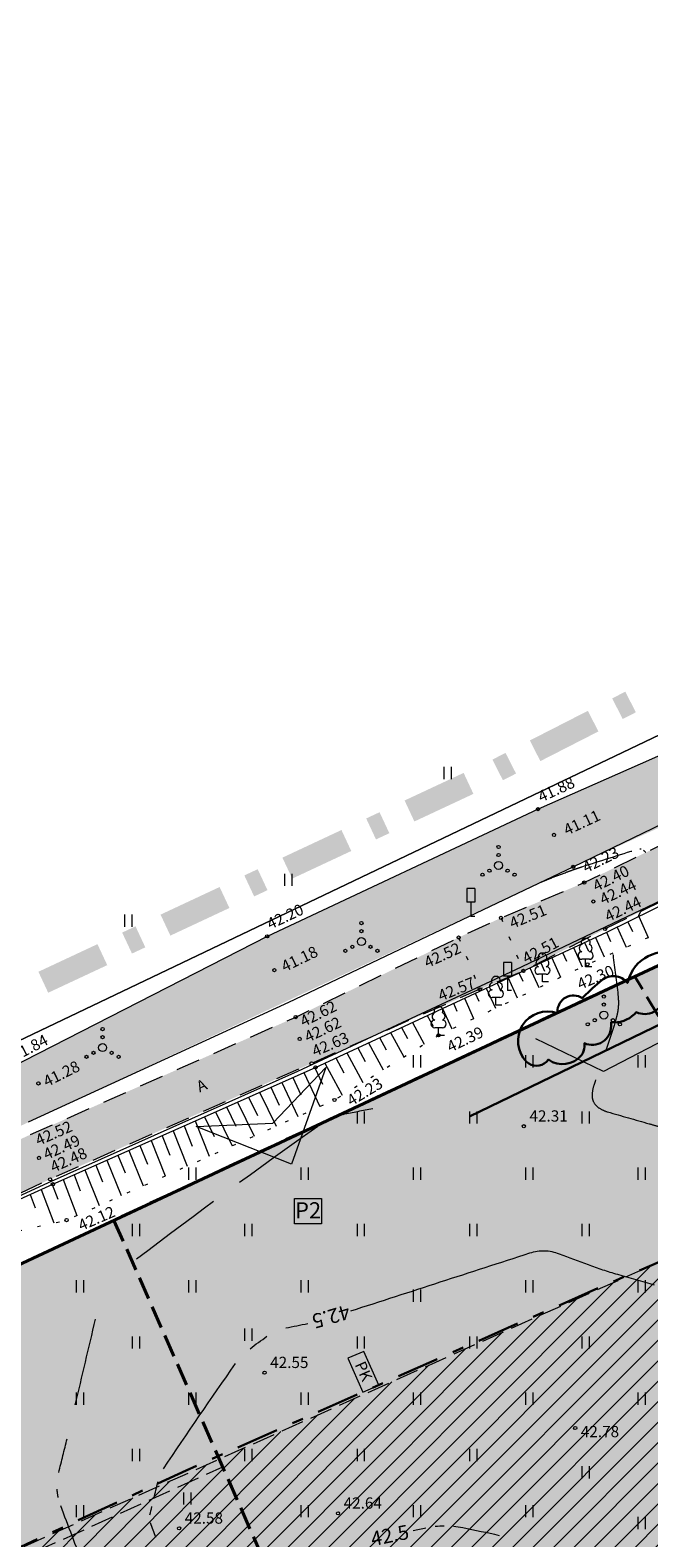
# Model space of a CAD drawing. Units: metres. Extents: x 560847 to 562120, y 6572343 to 6573674.
# Drawn here: x 561305 to 561343, y 6572975 to 6573069 of the extents above; entities that cross this region are included whole.
import ezdxf

# ---------------------------------------------------------------- set-up
doc = ezdxf.new("R2010")
doc.units = ezdxf.units.M
doc.header["$MEASUREMENT"] = 0
for name, pattern in [('ASFBET', [2.5, 1.5, -1]), ('ISOPOOL', [8, 6, -2]), ('KOLVIK', [1.25, 0.25, -1]), ('NOLVAALL', [1.2, 0.2, -1]), ('Невидимая', [1.956111, 1.411111, -0.545]), ('Штрих-Штриховая', [5.468055, 2.645833, -1.058333, 0.705556, -1.058333])]:
    doc.linetypes.add(name, pattern=pattern)
for name, color, linetype, lineweight in [('DGN_43_Ном._пера__102', 102, 'Continuous', 18), ('DGN_43_Ном._пера__142', 142, 'Continuous', 18), ('DGN_57_Ном._пера__7', 7, 'Continuous', 18), ('HALJASTUS_Ном._пера__3', 3, 'Continuous', 18), ('HOONEDET_Ном._пера__141', 141, 'Continuous', 18), ('HOONEDET_Ном._пера__9', 9, 'Continuous', 18), ('HORISONTAAL_Ном._пера__30', 30, 'Continuous', 18), ('KORGUS_Ном._пера__7', 7, 'Continuous', 18), ('Level 1_Ном._пера__30', 30, 'Continuous', 18), ('LIIKLUS_Ном._пера__7', 7, 'Continuous', 18), ('PA - KATENDID_Ном._пера__231', 231, 'Continuous', 18), ('PA - KATENDID_Ном._пера__51', 51, 'Continuous', 18), ('PA - KATENDID_Ном._пера__6', 6, 'Continuous', 40), ('PA - KATENDID_Ном._пера__62', 62, 'Continuous', 18), ('PA - KATENDID_Ном._пера__90', 3, 'Continuous', 18), ('PIIR_Ном._пера__6', 6, 'Continuous', 40), ('PIIR_Ном._пера__75', 75, 'Continuous', 18), ('PIIR_Ном._пера__82', 82, 'Continuous', 30), ('PUU_Ном._пера__3', 3, 'Continuous', 18), ('RAJATIS_Ном._пера__82', 82, 'Continuous', 30), ('RELJEEF_Ном._пера__32', 32, 'Continuous', 18), ('TEE_Ном._пера__19', 19, 'Continuous', 30), ('TEE_Ном._пера__7', 7, 'Continuous', 18), ('U ROHEALA_Ном._пера__202', 202, 'Continuous', 18), ('U ROHEALA_Ном._пера__7', 7, 'Continuous', 18), ('VEEKOGU_Ном._пера__161', 161, 'Continuous', 18)]:
    doc.layers.add(name, color=color, linetype=linetype, lineweight=lineweight)
doc.styles.add('СГЕНЕРИР_СТИЛЬ_1', font='arial.ttf')
doc.linetypes.add('HEKK', pattern='A,0,[3,POHIJOONIS TEHNOVORKUDEGA1.Shx,S=0.026984,R=0,X=0,Y=-1.11022e-16],-5,0', length=5)
doc.linetypes.add('Крупный Зигзаг', pattern='A,0,[1,POHIJOONIS TEHNOVORKUDEGA1.Shx,S=0.022399,R=0,X=0,Y=0],-2.822222,0', length=2.822222)
doc.linetypes.add('Сварной шов', pattern='A,0,[9,POHIJOONIS TEHNOVORKUDEGA1.Shx,S=7.93651e-05,R=0,X=0,Y=0],-0.017,0', length=0.017)

msp = doc.modelspace()

# ---------------------------------------------------------------- hatches: boundary and pattern name
at = {"layer": 'DGN_43_Ном._пера__102', "linetype": 'Continuous'}
h = msp.add_hatch(dxfattribs=at)
h.set_pattern_fill('Блоки_Бетонные_Эффективные', color=256, style=0, pattern_type=2)
h.set_pattern_definition([(45, (561272.8663, 6572924.4023), (-0.636396, 0.636396), [])])
h.paths.add_polyline_path([(561298.895, 6572972.407), (561351.117, 6572995.784), (561367.743, 6572968.495), (561318.353, 6572937.034)])
at = {"layer": 'HOONEDET_Ном._пера__141', "linetype": 'Continuous', "lineweight": 0, "true_color": 0xdff7ff}
msp.add_hatch(color=7, dxfattribs=at).paths.add_polyline_path([(561233.893, 6572969.627), (561233.691, 6572970.374), (561233.752, 6572971.108), (561234.242, 6572971.613), (561235.007, 6572972.222), (561241.952, 6572975.837), (561253.115, 6572980.901), (561273.636, 6572989.807), (561286.956, 6572995.657), (561303.363, 6573004.566), (561319.388, 6573012.775), (561336.263, 6573020.692), (561358.909, 6573030.758), (561374.478, 6573038.959), (561375.416, 6573039.211), (561376.16, 6573039.255), (561377.186, 6573038.939), (561378.004, 6573038.144), (561378.262, 6573037.334), (561377.351, 6573036.897), (561368.881, 6573031.621), (561361.484, 6573027.542), (561361.325, 6573027.532), (561338.458, 6573017.102), (561302.516, 6573000.271), (561274.734, 6572986.934), (561255.271, 6572977.886), (561243.146, 6572971.856), (561236.352, 6572968.747), (561235.535, 6572968.712), (561234.884, 6572968.905), (561234.272, 6572969.211)])
at = {"layer": 'HOONEDET_Ном._пера__9', "linetype": 'Continuous', "lineweight": 0, "true_color": 0x303030}
msp.add_hatch(color=250, dxfattribs=at).paths.add_polyline_path([(561118.964, 6572916.882), (561122.238, 6572915.292), (561126.844, 6572914.799), (561129.745, 6572915.387), (561135.514, 6572917.328), (561142.659, 6572920.834), (561149.343, 6572924.613), (561158.091, 6572929.939), (561166.254, 6572934.592), (561171.699, 6572937.578), (561179.35, 6572941.106), (561189.424, 6572946.069), (561206.364, 6572953.936), (561219.179, 6572959.931), (561234.103, 6572966.787), (561246.197, 6572972.377), (561252.576, 6572975.418), (561255.349, 6572976.565), (561275.392, 6572986.285), (561288.702, 6572993.044), (561304.475, 6573000.361), (561321.168, 6573007.75), (561331.319, 6573012.704), (561333.96, 6573013.924), (561339.144, 6573016.124), (561353.274, 6573023.015), (561368.881, 6573031.621), (561385.469, 6573041.954), (561397.996, 6573050.906), (561399.73, 6573048.271), (561386.996, 6573039.314), (561370.497, 6573028.76), (561354.48, 6573020.1), (561340.444, 6573013.235), (561335.352, 6573010.627), (561332.634, 6573009.48), (561322.157, 6573004.871), (561305.869, 6572997.654), (561289.787, 6572990.23), (561276.704, 6572983.733), (561256.623, 6572973.92), (561247.406, 6572969.629), (561239.065, 6572965.706), (561237.785, 6572964.076), (561237.826, 6572962.276), (561238.943, 6572960.462), (561239.185, 6572960.279), (561246.87, 6572947.961), (561249.09, 6572945.722), (561250.725, 6572945.02), (561254.247, 6572946.536), (561253.854, 6572947.4), (561254.514, 6572947.767), (561258.648, 6572940.265), (561257.662, 6572939.696), (561251.601, 6572936.2), (561254.038, 6572929.797), (561253.479, 6572928.991), (561252.159, 6572928.407), (561251.401, 6572928.666), (561250.792, 6572935.66), (561244.754, 6572946.694), (561236.955, 6572958.824), (561236.598, 6572959.128), (561234.532, 6572961.186), (561231.877, 6572962.302), (561220.36, 6572957.072), (561207.72, 6572951.102), (561190.567, 6572943.366), (561180.641, 6572938.65), (561173.057, 6572934.804), (561167.815, 6572932.184), (561159.347, 6572927.414), (561150.944, 6572922.222), (561143.94, 6572918.226), (561136.819, 6572914.615), (561130.219, 6572912.32), (561127.15, 6572911.709), (561121.493, 6572912.121), (561117.369, 6572914.182)])
at = {"layer": 'Level 1_Ном._пера__30', "linetype": 'Continuous'}
for points in [[(561341.54, 6573026.301), (561342.358, 6573026.719), (561341.702, 6573028.003), (561340.884, 6573027.585)], [(561336.41, 6573023.682), (561340.025, 6573025.528), (561339.37, 6573026.812), (561335.754, 6573024.966)], [(561334.077, 6573022.491), (561334.895, 6573022.909), (561334.239, 6573024.193), (561333.422, 6573023.776)], [(561328.562, 6573019.925), (561332.24, 6573021.643), (561331.63, 6573022.949), (561327.952, 6573021.231)], [(561326.17, 6573018.807), (561327.002, 6573019.196), (561326.392, 6573020.502), (561325.56, 6573020.114)], [(561320.952, 6573016.369), (561324.629, 6573018.088), (561324.019, 6573019.394), (561320.341, 6573017.675)], [(561318.579, 6573015.261), (561319.411, 6573015.649), (561318.8, 6573016.956), (561317.969, 6573016.567)], [(561313.36, 6573012.822), (561317.038, 6573014.541), (561316.428, 6573015.847), (561312.75, 6573014.129)], [(561310.969, 6573011.705), (561311.8, 6573012.094), (561311.19, 6573013.4), (561310.358, 6573013.011)], [(561305.75, 6573009.267), (561309.428, 6573010.985), (561308.818, 6573012.291), (561305.14, 6573010.573)]]:
    msp.add_hatch(color=256, dxfattribs=at).paths.add_polyline_path(points)
at = {"layer": 'PA - KATENDID_Ном._пера__231', "linetype": 'Continuous', "lineweight": 0, "true_color": 0x3f202f}
msp.add_hatch(color=249, dxfattribs=at).paths.add_polyline_path([(561317.037, 6572998.467), (561342.288, 6573010.274), (561367.632, 6572968.425), (561349.422, 6572956.824), (561331.728, 6572945.541), (561309.846, 6572995.104)])
at = {"layer": 'PA - KATENDID_Ном._пера__51', "linetype": 'Continuous', "lineweight": 0, "true_color": 0x7f7f40}
h = msp.add_hatch(color=57, dxfattribs=at)
h.paths.add_polyline_path([(561156.748, 6572921.874), (561165.065, 6572926.466), (561176.095, 6572932.556), (561202.784, 6572945.044), (561218.825, 6572952.545), (561228.989, 6572957.297), (561240.672, 6572962.76), (561265.536, 6572974.386), (561286.466, 6572984.172), (561302.022, 6572991.446), (561319.598, 6572999.664), (561336.34, 6573007.493), (561346.75, 6573012.36), (561367.401, 6573023.214), (561373.9, 6573026.63), (561386.34, 6573034.467), (561386.355, 6573033.524), (561386.807, 6573032.611), (561387.367, 6573031.818), (561387.741, 6573031.385), (561388.972, 6573029.962), (561402.294, 6573011.65), (561413.409, 6572997.919), (561413.325, 6572996.675), (561412.941, 6572995.302), (561412.353, 6572993.86), (561411.539, 6572992.42), (561408.129, 6572989.508), (561394.361, 6572980.827), (561376.768, 6572970.548), (561365.938, 6572963.957), (561358.526, 6572959.657), (561340.871, 6572948.346), (561316.405, 6572932.152), (561314.962, 6572931.047), (561314.655, 6572930.137), (561314.779, 6572929.268), (561315.435, 6572928.681), (561316.197, 6572928.369), (561317.032, 6572928.419), (561317.358, 6572928.49), (561336.598, 6572893.81), (561321.542, 6572883.135), (561303.773, 6572872.491), (561303.752, 6572872.476), (561291.848, 6572863.893), (561290.296, 6572862.78), (561272.743, 6572852.256), (561255.551, 6572839.853), (561249.096, 6572835.61), (561247.947, 6572835.201), (561246.686, 6572835.05), (561245.634, 6572835.33), (561244.726, 6572835.96), (561232.281, 6572852.889), (561219.12, 6572871.668), (561206.522, 6572890.835), (561198.065, 6572903.397), (561188.519, 6572919.496), (561187.554, 6572920.852), (561186.364, 6572921.817), (561185.349, 6572922.146), (561184.368, 6572922.184), (561183.769, 6572921.481), (561183.372, 6572920.637), (561183.372, 6572919.761), (561183.707, 6572918.55), (561195.113, 6572901.48), (561203.941, 6572888.822), (561214.608, 6572871.251), (561229.006, 6572850.86), (561242.583, 6572832.023), (561242.705, 6572831.712), (561242.691, 6572831.394), (561242.554, 6572831.155), (561242.238, 6572830.874), (561233.562, 6572825.819), (561222.906, 6572818.552), (561221.724, 6572817.609), (561221.309, 6572816.514), (561221.415, 6572815.819), (561221.564, 6572815.448), (561212.878, 6572809.738), (561135.53, 6572910.16)])
h.paths.add_polyline_path([(561295.067, 6572875.43), (561295.313, 6572875.788), (561295.389, 6572876.158), (561295.279, 6572876.802), (561294.863, 6572877.429), (561287.728, 6572885.986), (561286.584, 6572886.942), (561285.925, 6572887.099), (561285.344, 6572886.934), (561285.062, 6572886.406), (561285.014, 6572885.78), (561285.675, 6572884.694), (561293.648, 6572875.047), (561294.001, 6572875.038), (561294.364, 6572875.098), (561294.687, 6572875.224)], flags=0)
at = {"layer": 'PA - KATENDID_Ном._пера__90', "linetype": 'Continuous', "lineweight": 0, "true_color": 0x003f00}
msp.add_hatch(color=98, dxfattribs=at).paths.add_polyline_path([(561299.586, 6572972.047), (561318.501, 6572937.695), (561331.824, 6572946.088), (561327.963, 6572955.405), (561327.654, 6572955.265), (561316.602, 6572979.734)])

# ---------------------------------------------------------------- linework, layer by layer
at = {"layer": 'DGN_43_Ном._пера__102', "linetype": 'Невидимая', "flags": 128}
msp.add_lwpolyline([(561298.895, 6572972.407), (561351.117, 6572995.784), (561367.743, 6572968.495), (561318.353, 6572937.034)], close=True, dxfattribs=at)
at = {"layer": 'DGN_43_Ном._пера__142', "linetype": 'Continuous', "flags": 128}
msp.add_lwpolyline([(561320.899, 6572998.607), (561314.97, 6573000.951), (561319.749, 6573001.141), (561323.036, 6573004.614)], close=True, dxfattribs=at)
at = {"layer": 'DGN_57_Ном._пера__7', "linetype": 'Continuous', "flags": 128}
msp.add_lwpolyline([(561321.102, 6572996.459), (561322.775, 6572996.459), (561322.775, 6572994.888), (561321.102, 6572994.888)], close=True, dxfattribs=at)
at = {"layer": 'HALJASTUS_Ном._пера__3', "linetype": 'Continuous'}
for p, q in [((561330.391, 6573023.327), (561330.391, 6573022.566)), ((561330.847, 6573023.327), (561330.847, 6573022.566)), ((561320.476, 6573016.674), (561320.476, 6573015.913)), ((561320.931, 6573016.674), (561320.931, 6573015.913)), ((561310.501, 6573014.134), (561310.501, 6573013.373)), ((561310.956, 6573014.134), (561310.956, 6573013.373)), ((561328.487, 6573005.382), (561328.487, 6573004.621)), ((561328.942, 6573005.382), (561328.942, 6573004.621)), ((561335.487, 6573005.382), (561335.487, 6573004.621)), ((561335.942, 6573005.382), (561335.942, 6573004.621)), ((561342.487, 6573005.382), (561342.487, 6573004.621)), ((561342.942, 6573005.382), (561342.942, 6573004.621)), ((561324.987, 6573001.882), (561324.987, 6573001.121)), ((561325.442, 6573001.882), (561325.442, 6573001.121)), ((561331.987, 6573001.882), (561331.987, 6573001.121)), ((561332.442, 6573001.882), (561332.442, 6573001.121)), ((561338.987, 6573001.882), (561338.987, 6573001.121)), ((561339.442, 6573001.882), (561339.442, 6573001.121)), ((561314.487, 6572998.382), (561314.487, 6572997.621)), ((561314.942, 6572998.382), (561314.942, 6572997.621)), ((561321.487, 6572998.382), (561321.487, 6572997.621)), ((561321.942, 6572998.382), (561321.942, 6572997.621)), ((561328.487, 6572998.382), (561328.487, 6572997.621)), ((561328.942, 6572998.382), (561328.942, 6572997.621)), ((561335.487, 6572998.382), (561335.487, 6572997.621)), ((561335.942, 6572998.382), (561335.942, 6572997.621)), ((561342.487, 6572998.382), (561342.487, 6572997.621)), ((561342.942, 6572998.382), (561342.942, 6572997.621)), ((561310.987, 6572994.882), (561310.987, 6572994.121)), ((561311.442, 6572994.882), (561311.442, 6572994.121)), ((561317.987, 6572994.882), (561317.987, 6572994.121)), ((561318.442, 6572994.882), (561318.442, 6572994.121)), ((561324.987, 6572994.882), (561324.987, 6572994.121)), ((561325.442, 6572994.882), (561325.442, 6572994.121)), ((561331.987, 6572994.882), (561331.987, 6572994.121)), ((561332.442, 6572994.882), (561332.442, 6572994.121)), ((561338.987, 6572994.882), (561338.987, 6572994.121)), ((561339.442, 6572994.882), (561339.442, 6572994.121)), ((561307.487, 6572991.382), (561307.487, 6572990.621)), ((561307.942, 6572991.382), (561307.942, 6572990.621)), ((561314.487, 6572991.382), (561314.487, 6572990.621)), ((561314.942, 6572991.382), (561314.942, 6572990.621)), ((561321.487, 6572991.382), (561321.487, 6572990.621)), ((561321.942, 6572991.382), (561321.942, 6572990.621)), ((561335.487, 6572991.382), (561335.487, 6572990.621)), ((561335.942, 6572991.382), (561335.942, 6572990.621)), ((561342.487, 6572991.382), (561342.487, 6572990.621)), ((561342.942, 6572991.382), (561342.942, 6572990.621)), ((561328.487, 6572990.793), (561328.487, 6572990.032)), ((561328.942, 6572990.793), (561328.942, 6572990.032)), ((561317.987, 6572988.372), (561317.987, 6572987.611)), ((561318.442, 6572988.372), (561318.442, 6572987.611)), ((561310.987, 6572987.882), (561310.987, 6572987.121)), ((561311.442, 6572987.882), (561311.442, 6572987.121)), ((561324.987, 6572987.882), (561324.987, 6572987.121)), ((561325.442, 6572987.882), (561325.442, 6572987.121)), ((561331.987, 6572987.882), (561331.987, 6572987.121)), ((561332.442, 6572987.882), (561332.442, 6572987.121)), ((561338.987, 6572987.882), (561338.987, 6572987.121)), ((561339.442, 6572987.882), (561339.442, 6572987.121)), ((561307.487, 6572984.382), (561307.487, 6572983.621)), ((561307.942, 6572984.382), (561307.942, 6572983.621)), ((561314.487, 6572984.382), (561314.487, 6572983.621)), ((561314.942, 6572984.382), (561314.942, 6572983.621)), ((561321.487, 6572984.382), (561321.487, 6572983.621)), ((561321.942, 6572984.382), (561321.942, 6572983.621)), ((561328.487, 6572984.382), (561328.487, 6572983.621)), ((561328.942, 6572984.382), (561328.942, 6572983.621)), ((561335.487, 6572984.382), (561335.487, 6572983.621)), ((561335.942, 6572984.382), (561335.942, 6572983.621)), ((561342.487, 6572984.382), (561342.487, 6572983.621)), ((561342.942, 6572984.382), (561342.942, 6572983.621)), ((561310.987, 6572980.882), (561310.987, 6572980.121)), ((561311.442, 6572980.882), (561311.442, 6572980.121)), ((561317.987, 6572980.882), (561317.987, 6572980.121)), ((561318.442, 6572980.882), (561318.442, 6572980.121)), ((561324.987, 6572980.882), (561324.987, 6572980.121)), ((561325.442, 6572980.882), (561325.442, 6572980.121)), ((561331.987, 6572980.882), (561331.987, 6572980.121)), ((561332.442, 6572980.882), (561332.442, 6572980.121)), ((561338.987, 6572979.803), (561338.987, 6572979.042)), ((561339.442, 6572979.803), (561339.442, 6572979.042)), ((561314.17, 6572978.172), (561314.17, 6572977.411)), ((561314.625, 6572978.172), (561314.625, 6572977.411)), ((561307.487, 6572977.382), (561307.487, 6572976.621)), ((561307.942, 6572977.382), (561307.942, 6572976.621)), ((561321.487, 6572977.382), (561321.487, 6572976.621)), ((561321.942, 6572977.382), (561321.942, 6572976.621)), ((561328.487, 6572977.382), (561328.487, 6572976.621)), ((561328.942, 6572977.382), (561328.942, 6572976.621)), ((561335.487, 6572977.382), (561335.487, 6572976.621)), ((561335.942, 6572977.382), (561335.942, 6572976.621)), ((561342.487, 6572976.646), (561342.487, 6572975.885)), ((561342.942, 6572976.646), (561342.942, 6572975.885))]:
    msp.add_line(p, q, dxfattribs=at)
at = {"layer": 'HALJASTUS_Ном._пера__3', "linetype": 'HEKK', "flags": 128}
msp.add_lwpolyline([(561386.503, 6573028.67), (561367.152, 6573018.262), (561340.344, 6573004.367), (561336.133, 6573006.404)], dxfattribs=at)
at = {"layer": 'HALJASTUS_Ном._пера__3', "linetype": 'Continuous'}
for centre, radius in [((561333.804, 6573018.338), 0.1), ((561333.804, 6573017.188), 0.25), ((561333.804, 6573017.838), 0.1), ((561332.804, 6573016.613), 0.1), ((561333.239, 6573016.863), 0.1), ((561334.369, 6573016.863), 0.1), ((561334.804, 6573016.613), 0.1), ((561325.261, 6573013.599), 0.1), ((561325.261, 6573012.449), 0.25), ((561325.261, 6573013.099), 0.1), ((561324.261, 6573011.874), 0.1), ((561324.696, 6573012.124), 0.1), ((561325.826, 6573012.124), 0.1), ((561326.261, 6573011.874), 0.1), ((561340.365, 6573009.029), 0.1), ((561340.365, 6573007.879), 0.25), ((561340.365, 6573008.529), 0.1), ((561309.137, 6573007.002), 0.1), ((561339.365, 6573007.304), 0.1), ((561339.8, 6573007.554), 0.1), ((561340.93, 6573007.554), 0.1), ((561341.365, 6573007.304), 0.1), ((561309.137, 6573005.852), 0.25), ((561309.137, 6573006.502), 0.1), ((561308.137, 6573005.277), 0.1), ((561308.572, 6573005.527), 0.1), ((561309.702, 6573005.527), 0.1), ((561310.137, 6573005.277), 0.1)]:
    msp.add_circle(centre, radius, dxfattribs=at)
at = {"layer": 'HORISONTAAL_Ном._пера__30', "linetype": 'ISOPOOL'}
for points, knots in [([(561336.426, 6573016.14), (561336.438, 6573016.146), (561336.451, 6573016.151), (561336.463, 6573016.157), (561336.538, 6573016.19), (561336.614, 6573016.221), (561336.69, 6573016.252), (561336.766, 6573016.284), (561336.842, 6573016.315), (561336.918, 6573016.345), (561336.994, 6573016.375), (561337.071, 6573016.404), (561337.148, 6573016.434), (561337.454, 6573016.55), (561337.762, 6573016.667), (561338.069, 6573016.782), (561338.146, 6573016.811), (561338.223, 6573016.839), (561338.3, 6573016.868), (561338.377, 6573016.896), (561338.454, 6573016.923), (561338.532, 6573016.95), (561338.61, 6573016.977), (561338.687, 6573017.003), (561338.765, 6573017.029), (561338.843, 6573017.055), (561338.921, 6573017.08), (561338.999, 6573017.105), (561340.165, 6573017.482), (561341.331, 6573017.847), (561342.504, 6573018.214)], [0, 0, 0, 0, 1, 1, 1, 2, 2, 2, 3, 3, 3, 4, 4, 4, 5, 5, 5, 6, 6, 6, 7, 7, 7, 8, 8, 8, 9, 9, 9, 10, 10, 10, 10]), ([(561342.681, 6573014.374), (561342.666, 6573014.345), (561342.651, 6573014.316), (561342.636, 6573014.287), (561342.612, 6573014.238), (561342.587, 6573014.189), (561342.563, 6573014.14), (561342.539, 6573014.091), (561342.516, 6573014.042), (561342.493, 6573013.992), (561342.491, 6573013.987), (561342.489, 6573013.983), (561342.487, 6573013.978)], [0, 0, 0, 0, 1, 1, 1, 2, 2, 2, 3, 3, 3, 4, 4, 4, 4]), ([(561340.939, 6573011.651), (561340.938, 6573011.646), (561340.936, 6573011.642), (561340.935, 6573011.637), (561340.933, 6573011.628), (561340.935, 6573011.618), (561340.936, 6573011.609), (561341.021, 6573010.784), (561341.162, 6573009.964), (561341.242, 6573009.136), (561341.255, 6573008.996), (561341.266, 6573008.856), (561341.271, 6573008.716), (561341.275, 6573008.578), (561341.267, 6573008.44), (561341.253, 6573008.301), (561341.239, 6573008.163), (561341.22, 6573008.027), (561341.188, 6573007.891), (561341.155, 6573007.754), (561341.116, 6573007.62), (561341.076, 6573007.486), (561340.67, 6573006.142), (561340.16, 6573004.857), (561339.736, 6573003.496), (561339.676, 6573003.305), (561339.646, 6573003.109), (561339.63, 6573002.916), (561339.616, 6573002.758), (561339.657, 6573002.603), (561339.738, 6573002.448), (561339.82, 6573002.293), (561339.92, 6573002.178), (561340.062, 6573002.094), (561340.237, 6573001.99), (561340.411, 6573001.907), (561340.601, 6573001.852), (561341.462, 6573001.605), (561342.324, 6573001.358), (561343.186, 6573001.113), (561343.401, 6573001.052), (561343.617, 6573000.991), (561343.832, 6573000.93), (561344.048, 6573000.869), (561344.264, 6573000.809), (561344.48, 6573000.749), (561344.696, 6573000.69), (561344.912, 6573000.63), (561345.128, 6573000.572), (561345.344, 6573000.513), (561345.561, 6573000.455), (561345.777, 6573000.397), (561347.397, 6572999.961), (561349.019, 6572999.533), (561350.64, 6572999.098), (561350.957, 6572999.013), (561351.255, 6572998.88), (561351.552, 6572998.726), (561351.819, 6572998.587), (561352.032, 6572998.392), (561352.231, 6572998.157), (561352.43, 6572997.922), (561352.587, 6572997.679), (561352.68, 6572997.393), (561352.782, 6572997.076), (561352.857, 6572996.759), (561352.897, 6572996.433), (561353.253, 6572993.508), (561353.357, 6572990.565), (561353.736, 6572987.645)], [0, 0, 0, 0, 1, 1, 1, 2, 2, 2, 3, 3, 3, 4, 4, 4, 5, 5, 5, 6, 6, 6, 7, 7, 7, 8, 8, 8, 9, 9, 9, 10, 10, 10, 11, 11, 11, 12, 12, 12, 13, 13, 13, 14, 14, 14, 15, 15, 15, 16, 16, 16, 17, 17, 17, 18, 18, 18, 19, 19, 19, 20, 20, 20, 21, 21, 21, 22, 22, 22, 23, 23, 23, 23]), ([(561308.231, 6572972.788), (561308.138, 6572973.055), (561308.04, 6572973.321), (561307.943, 6572973.586), (561307.485, 6572974.843), (561306.994, 6572976.086), (561306.53, 6572977.341)], [0, 0, 0, 0, 1, 1, 1, 2, 2, 2, 2])]:
    msp.add_open_spline(points, degree=3, knots=knots, dxfattribs=at)
for points in [[(561342.598, 6573018.231), (561342.627, 6573018.234), (561342.656, 6573018.23), (561342.686, 6573018.223)], [(561342.842, 6573018.13), (561342.882, 6573018.09), (561342.922, 6573018.049), (561342.962, 6573018.009)], [(561324.118, 6573001.695), (561324.73, 6573001.835), (561325.349, 6573001.938), (561325.964, 6573002.069)], [(561311.247, 6572992.702), (561315.006, 6572995.547), (561318.804, 6572998.319), (561322.65, 6573001.047)], [(561307.435, 6572983.613), (561307.858, 6572985.389), (561308.276, 6572987.167), (561308.698, 6572988.943)], [(561306.407, 6572979.406), (561306.58, 6572980.107), (561306.754, 6572980.808), (561306.926, 6572981.509)], [(561306.379, 6572977.85), (561306.338, 6572978.02), (561306.319, 6572978.191), (561306.309, 6572978.364)]]:
    msp.add_open_spline(points, degree=3, dxfattribs=at)
at = {"layer": 'HORISONTAAL_Ном._пера__30', "linetype": 'Continuous'}
for points, knots in [([(561324.598, 6572989.466), (561328.318, 6572990.667), (561332.038, 6572991.869), (561335.759, 6572993.071), (561335.908, 6572993.119), (561336.06, 6572993.151), (561336.216, 6572993.179), (561336.367, 6572993.207), (561336.52, 6572993.212), (561336.671, 6572993.209), (561336.823, 6572993.205), (561336.974, 6572993.192), (561337.125, 6572993.158), (561337.28, 6572993.123), (561337.43, 6572993.083), (561337.577, 6572993.028), (561338.179, 6572992.805), (561338.777, 6572992.572), (561339.38, 6572992.351), (561339.53, 6572992.296), (561339.681, 6572992.24), (561339.832, 6572992.186), (561339.983, 6572992.132), (561340.135, 6572992.08), (561340.287, 6572992.03), (561340.44, 6572991.98), (561340.592, 6572991.931), (561340.746, 6572991.884)], [0, 0, 0, 0, 1, 1, 1, 2, 2, 2, 3, 3, 3, 4, 4, 4, 5, 5, 5, 6, 6, 6, 7, 7, 7, 8, 8, 8, 9, 9, 9, 9]), ([(561340.746, 6572991.886), (561340.899, 6572991.839), (561341.053, 6572991.793), (561341.207, 6572991.749), (561341.974, 6572991.529), (561342.74, 6572991.308), (561343.507, 6572991.091)], [0, 0, 0, 0, 1, 1, 1, 2, 2, 2, 2]), ([(561302.258, 6572988.27), (561302.257, 6572988.263), (561302.255, 6572988.255), (561302.253, 6572988.248), (561302.2, 6572988.025), (561302.146, 6572987.802), (561302.092, 6572987.579), (561302.038, 6572987.356), (561301.984, 6572987.133), (561301.93, 6572986.911), (561301.875, 6572986.688), (561301.821, 6572986.465), (561301.766, 6572986.243), (561301.422, 6572984.84), (561301.073, 6572983.438), (561300.728, 6572982.035), (561300.654, 6572981.733), (561300.609, 6572981.425), (561300.571, 6572981.116), (561300.534, 6572980.813), (561300.536, 6572980.507), (561300.554, 6572980.204), (561300.572, 6572979.901), (561300.606, 6572979.599), (561300.678, 6572979.301), (561300.753, 6572978.996), (561300.835, 6572978.698), (561300.943, 6572978.406), (561301.758, 6572976.2), (561302.622, 6572974.015), (561303.428, 6572971.807), (561303.598, 6572971.34), (561303.769, 6572970.873), (561303.934, 6572970.404), (561304.098, 6572969.935), (561304.252, 6572969.463), (561304.401, 6572968.989), (561304.55, 6572968.515), (561304.695, 6572968.04), (561304.829, 6572967.561), (561304.962, 6572967.082), (561305.094, 6572966.603), (561305.217, 6572966.121), (561306.111, 6572962.615), (561307.005, 6572959.108), (561307.9, 6572955.602)], [0, 0, 0, 0, 1, 1, 1, 2, 2, 2, 3, 3, 3, 4, 4, 4, 5, 5, 5, 6, 6, 6, 7, 7, 7, 8, 8, 8, 9, 9, 9, 10, 10, 10, 11, 11, 11, 12, 12, 12, 13, 13, 13, 14, 14, 14, 15, 15, 15, 15]), ([(561333.864, 6572975.477), (561333.102, 6572975.65), (561332.34, 6572975.81), (561331.572, 6572975.956), (561331.382, 6572975.992), (561331.192, 6572976.022), (561330.999, 6572976.046)], [0, 0, 0, 0, 1, 1, 1, 2, 2, 2, 2])]:
    msp.add_open_spline(points, degree=3, knots=knots, dxfattribs=at)
for points in [[(561320.55, 6572988.404), (561321.007, 6572988.499), (561321.466, 6572988.583), (561321.921, 6572988.682)], [(561318.322, 6572987.113), (561318.67, 6572987.377), (561319.023, 6572987.634), (561319.379, 6572987.887)], [(561312.936, 6572979.637), (561314.402, 6572981.843), (561315.894, 6572984.023), (561317.423, 6572986.185)], [(561312.336, 6572977.796), (561312.418, 6572978.144), (561312.5, 6572978.491), (561312.583, 6572978.838)], [(561312.087, 6572976.776), (561312.129, 6572976.946), (561312.171, 6572977.116), (561312.212, 6572977.286)], [(561312.459, 6572975.366), (561312.348, 6572975.67), (561312.229, 6572975.971), (561312.116, 6572976.276)], [(561329.282, 6572975.948), (561329.015, 6572975.89), (561328.749, 6572975.833), (561328.482, 6572975.775)], [(561330.427, 6572976.074), (561330.236, 6572976.073), (561330.045, 6572976.065), (561329.854, 6572976.041)]]:
    msp.add_open_spline(points, degree=3, dxfattribs=at)
at = {"layer": 'KORGUS_Ном._пера__7', "linetype": 'Continuous'}
for centre in [(561336.263, 6573020.692), (561337.262, 6573019.092), (561338.458, 6573017.102), (561339.144, 6573016.124), (561339.709, 6573014.944), (561333.96, 6573013.924), (561319.388, 6573012.775), (561331.319, 6573012.704), (561340.444, 6573013.235), (561319.839, 6573010.67), (561335.352, 6573010.627), (561339.348, 6573011.035), (561332.634, 6573009.48), (561321.168, 6573007.75), (561321.417, 6573006.394), (561330.067, 6573006.616), (561322.157, 6573004.871), (561322.406, 6573004.623), (561305.14, 6573003.625), (561323.585, 6573002.593), (561335.381, 6573000.961), (561305.176, 6572998.989), (561305.869, 6572997.654), (561306.042, 6572997.349), (561306.895, 6572995.116), (561319.227, 6572985.622), (561338.582, 6572982.176), (561323.804, 6572976.871), (561313.904, 6572975.935)]:
    msp.add_circle(centre, 0.1, dxfattribs=at)
at = {"layer": 'LIIKLUS_Ном._пера__7', "linetype": 'Continuous'}
for p, q in [((561331.829, 6573015.755), (561331.829, 6573014.905)), ((561332.329, 6573015.755), (561331.829, 6573015.755)), ((561332.329, 6573015.755), (561332.329, 6573014.905)), ((561332.329, 6573014.905), (561331.829, 6573014.905)), ((561332.079, 6573014.905), (561332.079, 6573014.005)), ((561332.329, 6573014.005), (561332.079, 6573014.005)), ((561334.117, 6573011.158), (561334.117, 6573010.308)), ((561334.617, 6573011.158), (561334.117, 6573011.158)), ((561334.617, 6573011.158), (561334.617, 6573010.308)), ((561334.617, 6573010.308), (561334.117, 6573010.308)), ((561334.367, 6573010.308), (561334.367, 6573009.408)), ((561334.617, 6573009.408), (561334.367, 6573009.408))]:
    msp.add_line(p, q, dxfattribs=at)
at = {"layer": 'PA - KATENDID_Ном._пера__6', "linetype": 'Невидимая', "flags": 128}
msp.add_lwpolyline([(561317.037, 6572998.467), (561342.288, 6573010.274), (561367.632, 6572968.425), (561349.422, 6572956.824), (561331.728, 6572945.541), (561309.846, 6572995.104)], close=True, dxfattribs=at)
at = {"layer": 'PA - KATENDID_Ном._пера__62', "linetype": 'Невидимая', "flags": 128}
msp.add_lwpolyline([(561299.586, 6572972.047), (561318.501, 6572937.695), (561331.824, 6572946.088), (561327.963, 6572955.405), (561327.654, 6572955.265), (561316.602, 6572979.734)], close=True, dxfattribs=at)
at = {"layer": 'PIIR_Ном._пера__6', "linetype": 'Continuous', "flags": 128}
msp.add_lwpolyline([(561286.466, 6572984.172), (561322.788, 6573001.156), (561341.949, 6573010.115), (561346.75, 6573012.36), (561362.501, 6573020.639), (561373.9, 6573026.63), (561386.747, 6573034.723), (561389.63, 6573036.54), (561411.271, 6573007.008), (561454.797, 6572947.614)], dxfattribs=at)
at = {"layer": 'PIIR_Ном._пера__75', "linetype": 'Continuous', "flags": 128}
msp.add_lwpolyline([(561590.79, 6573186.39), (561433.23, 6573069.64), (561389.63, 6573036.54), (561386.79, 6573034.75), (561373.9, 6573026.63), (561346.75, 6573012.36), (561176.17, 6572932.6), (561135.53, 6572910.16), (561128.08, 6572921.64), (561150.68, 6572932.7), (561185.74, 6572949.89), (561352.23, 6573029.33), (561383.15, 6573043.05), (561388.19, 6573046.76), (561460.71, 6573100.23), (561522.17, 6573146.9), (561551.63, 6573167.43), (561668.2, 6573254.53)], dxfattribs=at)
for points in [[(561098.45, 6573007.67), (561131.09, 6573031.01), (561298.42, 6573151.15), (561303.1, 6573154.51), (561383.15, 6573043.05), (561352.23, 6573029.33), (561185.74, 6572949.89), (561150.68, 6572932.7)], [(561135.53, 6572910.16), (561176.17, 6572932.6), (561346.75, 6573012.36), (561373.9, 6573026.63), (561386.79, 6573034.75), (561389.63, 6573036.54), (561535.49, 6572837.5), (561604.28, 6572743.07), (561686.59, 6572626.7), (561547.17, 6572522.82), (561475.01, 6572469.41), (561468.65, 6572477.67)]]:
    msp.add_lwpolyline(points, close=True, dxfattribs=at)
at = {"layer": 'PIIR_Ном._пера__82', "linetype": 'Continuous', "flags": 128}
for points in [[(561352.498, 6573013.531), (561352.463, 6573013.314, -0.61195), (561350.143, 6573012.561), (561350.019, 6573012.353, -0.344826), (561348.12, 6573011.624), (561348.077, 6573011.409, -0.470608), (561345.882, 6573010.22), (561345.799, 6573010.013, -0.368919), (561344.207, 6573009.183), (561344.151, 6573008.941, -0.469871), (561342.382, 6573008.051), (561342.268, 6573007.937, -0.229024), (561340.819, 6573007.432), (561340.819, 6573007.19, -0.548148), (561339.155, 6573006.128), (561339.155, 6573005.908, -0.172198), (561338.969, 6573005.385, -0.394725), (561336.916, 6573005.102), (561336.787, 6573004.973, -0.414214), (561335.55, 6573004.973, -0.802751), (561337.471, 6573007.987)], [(561337.471, 6573007.987), (561337.471, 6573008.086, -0.593392), (561339.026, 6573008.935), (561339.107, 6573009.016, -0.022123), (561340.234, 6573010.047, -0.424429), (561341.83, 6573009.878), (561341.87, 6573010.017, -0.436246), (561345.112, 6573011.663)]]:
    msp.add_lwpolyline(points, format="xyb", dxfattribs=at)
at = {"layer": 'PUU_Ном._пера__3', "linetype": 'Continuous'}
for p, q in [((561339.471, 6573011.346), (561338.991, 6573011.346)), ((561339.231, 6573010.871), (561339.231, 6573011.346)), ((561339.611, 6573010.871), (561339.231, 6573010.871)), ((561336.779, 6573010.414), (561336.299, 6573010.414)), ((561336.539, 6573009.939), (561336.539, 6573010.414)), ((561336.919, 6573009.939), (561336.539, 6573009.939)), ((561333.879, 6573008.963), (561333.399, 6573008.963)), ((561333.639, 6573008.488), (561333.639, 6573008.963)), ((561334.019, 6573008.488), (561333.639, 6573008.488)), ((561330.307, 6573007.091), (561329.827, 6573007.091)), ((561330.067, 6573006.616), (561330.067, 6573007.091)), ((561330.447, 6573006.616), (561330.067, 6573006.616))]:
    msp.add_line(p, q, dxfattribs=at)
for centre, radius, start, end in [((561339.231, 6573012.391), 0.277, 332.5799, 207.4201), ((561336.539, 6573011.459), 0.277, 332.5799, 207.4201), ((561338.994, 6573011.584), 0.238, 90.0016, 269.3953), ((561339.061, 6573012.044), 0.233, 109.02174, 253.14154), ((561339.401, 6573012.044), 0.233, 286.85082, 70.98591), ((561339.469, 6573011.584), 0.238, 270.6047, 89.9984), ((561336.301, 6573010.651), 0.238, 90.0016, 269.3953), ((561336.369, 6573011.111), 0.233, 109.02174, 253.14154), ((561336.709, 6573011.111), 0.233, 286.85082, 70.98591), ((561336.776, 6573010.651), 0.238, 270.6047, 89.9984), ((561333.469, 6573009.66), 0.233, 109.02174, 253.14154), ((561333.639, 6573010.008), 0.277, 332.5799, 207.4201), ((561333.809, 6573009.66), 0.233, 286.85082, 70.98591), ((561333.401, 6573009.2), 0.238, 90.0016, 269.3953), ((561333.876, 6573009.2), 0.238, 270.6047, 89.9984), ((561329.897, 6573007.789), 0.233, 109.02174, 253.14154), ((561330.067, 6573008.136), 0.277, 332.5799, 207.4201), ((561330.237, 6573007.789), 0.233, 286.85082, 70.98591), ((561329.83, 6573007.328), 0.238, 90.0016, 269.3953), ((561330.304, 6573007.328), 0.238, 270.6047, 89.9984)]:
    msp.add_arc(centre, radius, start, end, dxfattribs=at)
at = {"layer": 'RAJATIS_Ном._пера__82', "linetype": 'Крупный Зигзаг'}
msp.add_line((561331.987, 6573001.559), (561388.838, 6573029.061), dxfattribs=at)
at = {"layer": 'RELJEEF_Ном._пера__32', "linetype": 'Continuous'}
for p, q in [((561341.866, 6573013.689), (561342.141, 6573013.085)), ((561342.54, 6573014.02), (561343.134, 6573012.711)), ((561339.839, 6573012.711), (561340.39, 6573011.496)), ((561340.52, 6573013.027), (561340.775, 6573012.465)), ((561341.193, 6573013.357), (561341.762, 6573012.104)), ((561337.798, 6573011.764), (561338.043, 6573011.225)), ((561338.479, 6573012.08), (561339.023, 6573010.88)), ((561339.159, 6573012.395), (561339.409, 6573011.845)), ((561335.757, 6573010.817), (561336.314, 6573009.59)), ((561336.438, 6573011.133), (561336.677, 6573010.606)), ((561337.118, 6573011.448), (561337.668, 6573010.235)), ((561333.716, 6573009.87), (561333.945, 6573009.366)), ((561334.396, 6573010.186), (561334.959, 6573008.945)), ((561335.077, 6573010.501), (561335.311, 6573009.986)), ((561331.675, 6573008.923), (561332.25, 6573007.655)), ((561332.355, 6573009.239), (561332.579, 6573008.746)), ((561333.036, 6573009.554), (561333.605, 6573008.3)), ((561330.314, 6573008.292), (561330.896, 6573007.011)), ((561330.995, 6573008.608), (561331.213, 6573008.127)), ((561327.756, 6573007.105), (561328.125, 6573006.423)), ((561328.438, 6573007.421), (561329.174, 6573006.062)), ((561325.711, 6573006.156), (561326.62, 6573004.477)), ((561326.393, 6573006.473), (561326.806, 6573005.709)), ((561327.074, 6573006.789), (561327.897, 6573005.269)), ((561323.666, 6573005.208), (561324.168, 6573004.281)), ((561324.348, 6573005.524), (561325.344, 6573003.684)), ((561325.029, 6573005.84), (561325.487, 6573004.995)), ((561321.666, 6573004.294), (561322.68, 6573002.188)), ((561322.352, 6573004.599), (561322.847, 6573003.569)), ((561322.984, 6573004.891), (561324.067, 6573002.892)), ((561319.609, 6573003.38), (561320.144, 6573002.268)), ((561320.295, 6573003.684), (561321.311, 6573001.574)), ((561320.98, 6573003.989), (561321.496, 6573002.919)), ((561317.552, 6573002.465), (561318.572, 6573000.347)), ((561318.238, 6573002.77), (561318.793, 6573001.617)), ((561318.923, 6573003.075), (561319.941, 6573000.961)), ((561314.898, 6573001.285), (561315.772, 6572999.093)), ((561315.495, 6573001.551), (561316.09, 6573000.315)), ((561316.181, 6573001.856), (561317.203, 6572999.734)), ((561316.866, 6573002.161), (561317.442, 6573000.966)), ((561312.84, 6573000.371), (561313.322, 6572999.161)), ((561313.526, 6573000.676), (561314.402, 6572998.479)), ((561314.212, 6573000.981), (561314.716, 6572999.717)), ((561310.782, 6572999.456), (561311.662, 6572997.251)), ((561311.468, 6572999.761), (561311.929, 6572998.606)), ((561312.154, 6573000.066), (561313.032, 6572997.865)), ((561308.725, 6572998.542), (561309.142, 6572997.494)), ((561309.411, 6572998.846), (561310.292, 6572996.638)), ((561310.097, 6572999.151), (561310.536, 6572998.05)), ((561306.688, 6572997.636), (561307.524, 6572995.398)), ((561307.375, 6572997.941), (561307.749, 6572996.94)), ((561308.039, 6572998.237), (561308.921, 6572996.024)), ((561304.632, 6572996.71), (561304.938, 6572995.891)), ((561305.317, 6572997.02), (561306.094, 6572994.939)), ((561306.002, 6572997.331), (561306.343, 6572996.416))]:
    msp.add_line(p, q, dxfattribs=at)
at = {"layer": 'RELJEEF_Ном._пера__32', "linetype": 'NOLVAALL', "flags": 128}
msp.add_lwpolyline([(561296.841, 6572993.18), (561298.601, 6572993.284), (561306.895, 6572995.116), (561323.585, 6573002.593), (561330.067, 6573006.616), (561339.348, 6573011.035), (561358.421, 6573019.477), (561371.818, 6573026.558), (561378.967, 6573033.42)], dxfattribs=at)
at = {"layer": 'RELJEEF_Ном._пера__32', "linetype": 'Continuous', "flags": 128}
for points in [[(561296.841, 6572993.18), (561306.042, 6572997.349), (561322.406, 6573004.623), (561340.555, 6573013.043), (561347.8, 6573016.611), (561354.708, 6573019.926), (561363.015, 6573024.119), (561370.651, 6573028.257), (561378.967, 6573033.42)], [(561329.356, 6573007.847), (561329.736, 6573007.193)]]:
    msp.add_lwpolyline(points, dxfattribs=at)
at = {"layer": 'TEE_Ном._пера__19', "linetype": 'Штрих-Штриховая', "flags": 128}
msp.add_lwpolyline([(561437.157, 6573051.486), (561395.467, 6573021.197), (561378.968, 6573010.643), (561362.951, 6573001.983), (561348.915, 6572995.118), (561343.823, 6572992.51), (561341.105, 6572991.363), (561330.628, 6572986.754), (561314.34, 6572979.537), (561298.258, 6572972.113), (561285.175, 6572965.616)], dxfattribs=at)
at = {"layer": 'TEE_Ном._пера__7', "linetype": 'ASFBET', "flags": 128}
for points in [[(561275.392, 6572986.285), (561288.702, 6572993.044), (561304.475, 6573000.361), (561321.168, 6573007.75), (561331.319, 6573012.704), (561333.96, 6573013.924), (561339.144, 6573016.124), (561353.274, 6573023.015), (561368.881, 6573031.621), (561385.469, 6573041.954), (561397.996, 6573050.906)], [(561399.73, 6573048.271), (561386.996, 6573039.314), (561370.497, 6573028.76), (561354.48, 6573020.1), (561340.444, 6573013.235), (561335.352, 6573010.627), (561332.634, 6573009.48), (561322.157, 6573004.871), (561305.869, 6572997.654), (561289.787, 6572990.23), (561276.704, 6572983.733)]]:
    msp.add_lwpolyline(points, dxfattribs=at)
at = {"layer": 'TEE_Ном._пера__7', "linetype": 'KOLVIK', "flags": 128}
for points in [[(561333.96, 6573013.924), (561335.352, 6573010.627)], [(561331.319, 6573012.704), (561332.634, 6573009.48)]]:
    msp.add_lwpolyline(points, dxfattribs=at)
at = {"layer": 'U ROHEALA_Ном._пера__202', "linetype": 'Сварной шов', "flags": 128}
msp.add_lwpolyline([(561388.778, 6573040.19), (561378.438, 6573033.381), (561370.591, 6573028.496), (561354.746, 6573020.15), (561334.861, 6573010.687), (561321.29, 6573004.373), (561305.749, 6572997.44), (561293.68, 6572991.868), (561286.119, 6572988.261), (561256.453, 6572974.109), (561238.944, 6572965.932), (561219.968, 6572957.14), (561215.452, 6572954.18), (561193.492, 6572944.251), (561168.412, 6572931.48), (561158.727, 6572925.916), (561157.138, 6572923.022), (561136.509, 6572911.47), (561132.023, 6572909.968)], dxfattribs=at)
at = {"layer": 'U ROHEALA_Ном._пера__7', "linetype": 'Continuous', "flags": 128}
msp.add_lwpolyline([(561326.337, 6572984.852), (561325.407, 6572986.95), (561324.424, 6572986.515), (561325.354, 6572984.417)], close=True, dxfattribs=at)
at = {"layer": 'VEEKOGU_Ном._пера__161', "linetype": 'Continuous', "flags": 128}
for points in [[(561378.262, 6573037.334), (561378.004, 6573038.144), (561377.186, 6573038.939), (561376.16, 6573039.255), (561375.416, 6573039.211), (561374.478, 6573038.959), (561358.909, 6573030.758), (561343.331, 6573023.798), (561336.263, 6573020.692), (561319.388, 6573012.775), (561303.363, 6573004.566)], [(561304.512, 6573001.237), (561320.746, 6573008.676), (561338.458, 6573017.102), (561345.926, 6573020.704), (561361.325, 6573027.532)]]:
    msp.add_lwpolyline(points, dxfattribs=at)

# ---------------------------------------------------------------- texts
at = {"layer": 'DGN_57_Ном._пера__7', "linetype": 'Continuous', "insert": (561321.939, 6572995.23), "char_height": 1, "attachment_point": 8, "style": 'СГЕНЕРИР_СТИЛЬ_1'}
msp.add_mtext('\\A1;{\\fArial|b0|i0|c204|p34;P2}', dxfattribs=at)
at = {"layer": 'HORISONTAAL_Ном._пера__30', "linetype": 'Continuous', "char_height": 0.9, "attachment_point": 4, "style": 'СГЕНЕРИР_СТИЛЬ_1'}
for insert, rotation in [((561324.52, 6572989.443), 196.16126), ((561325.866, 6572975.259), 11.56076)]:
    msp.add_mtext('\\A1;{\\fArial|b0|i0|c204|p34;42.5}', dxfattribs=dict(at, insert=insert, rotation=rotation))
at = {"layer": 'KORGUS_Ном._пера__7', "linetype": 'Continuous', "char_height": 0.7, "attachment_point": 7, "style": 'СГЕНЕРИР_СТИЛЬ_1'}
for s, insert, rotation in [('\\A1;{\\fArial|b0|i0|c204|p34;41.88}', (561336.46, 6573021.101), 24.6749), ('\\A1;{\\fArial|b0|i0|c204|p34;41.11}', (561338.061, 6573019.038), 25.0117), ('\\A1;{\\fArial|b0|i0|c204|p34;42.23}', (561339.254, 6573016.703), 26.15949), ('\\A1;{\\fArial|b0|i0|c204|p34;42.40}', (561339.894, 6573015.544), 26.56999), ('\\A1;{\\fArial|b0|i0|c204|p34;42.44}', (561340.315, 6573014.723), 25.1489), ('\\A1;{\\fArial|b0|i0|c204|p34;42.20}', (561319.582, 6573013.185), 25.17758), ('\\A1;{\\fArial|b0|i0|c204|p34;42.51}', (561334.66, 6573013.239), 22.31246), ('\\A1;{\\fArial|b0|i0|c204|p34;42.44}', (561340.63, 6573013.657), 25.53615), ('\\A1;{\\fArial|b0|i0|c204|p34;42.51}', (561335.525, 6573011.046), 28.01783), ('\\A1;{\\fArial|b0|i0|c204|p34;41.18}', (561320.48, 6573010.541), 25.74853), ('\\A1;{\\fArial|b0|i0|c204|p34;42.52}', (561329.368, 6573010.794), 24.66994), ('\\A1;{\\fArial|b0|i0|c204|p34;42.30}', (561338.887, 6573009.44), 23.1285), ('\\A1;{\\fArial|b0|i0|c204|p34;42.57}', (561330.211, 6573008.72), 22.26197), ('\\A1;{\\fArial|b0|i0|c204|p34;42.62}', (561321.659, 6573007.125), 26.36749), ('\\A1;{\\fArial|b0|i0|c204|p34;42.62}', (561321.922, 6573006.157), 25.28712), ('\\A1;{\\fArial|b0|i0|c204|p34;42.39}', (561330.799, 6573005.538), 25.63638), ('\\A1;{\\fArial|b0|i0|c204|p34;41.84}', (561303.703, 6573004.984), 27.64171), ('\\A1;{\\fArial|b0|i0|c204|p34;42.63}', (561322.366, 6573005.274), 23.07291), ('\\A1;{\\fArial|b0|i0|c204|p34;41.28}', (561305.663, 6573003.385), 26.51177), ('\\A1;{\\fArial|b0|i0|c204|p34;42.23}', (561324.631, 6573002.187), 31.15088), ('\\A1;{\\fArial|b0|i0|c204|p34;42.52}', (561305.143, 6572999.727), 23.7257), ('\\A1;{\\fArial|b0|i0|c204|p34;42.49}', (561305.64, 6572998.852), 24.15625), ('\\A1;{\\fArial|b0|i0|c204|p34;42.48}', (561306.071, 6572998.061), 24.07337), ('\\A1;{\\fArial|b0|i0|c204|p34;42.12}', (561307.806, 6572994.425), 23.60217), ('\\A1;{\\fArial|b0|i0|c204|p34;PK}', (561324.837, 6572986.131), 293.89751)]:
    msp.add_mtext(s, dxfattribs=dict(at, insert=insert, rotation=rotation))
for s, insert in [('\\A1;{\\fArial|b0|i0|c204|p34;42.31}', (561335.731, 6573001.249)), ('\\A1;{\\fArial|b0|i0|c204|p34;42.55}', (561319.577, 6572985.911)), ('\\A1;{\\fArial|b0|i0|c204|p34;42.78}', (561338.932, 6572981.608)), ('\\A1;{\\fArial|b0|i0|c204|p34;42.64}', (561324.154, 6572977.16)), ('\\A1;{\\fArial|b0|i0|c204|p34;42.58}', (561314.254, 6572976.224))]:
    msp.add_mtext(s, dxfattribs=dict(at, insert=insert))
at = {"layer": 'TEE_Ном._пера__7', "linetype": 'Continuous', "insert": (561315.042, 6573003.375), "char_height": 0.7, "attachment_point": 4, "rotation": 23.93546, "style": 'СГЕНЕРИР_СТИЛЬ_1'}
msp.add_mtext('\\A1;{\\fArial|b0|i0|c204|p34;A}', dxfattribs=at)

doc.saveas('drawing.dxf')
